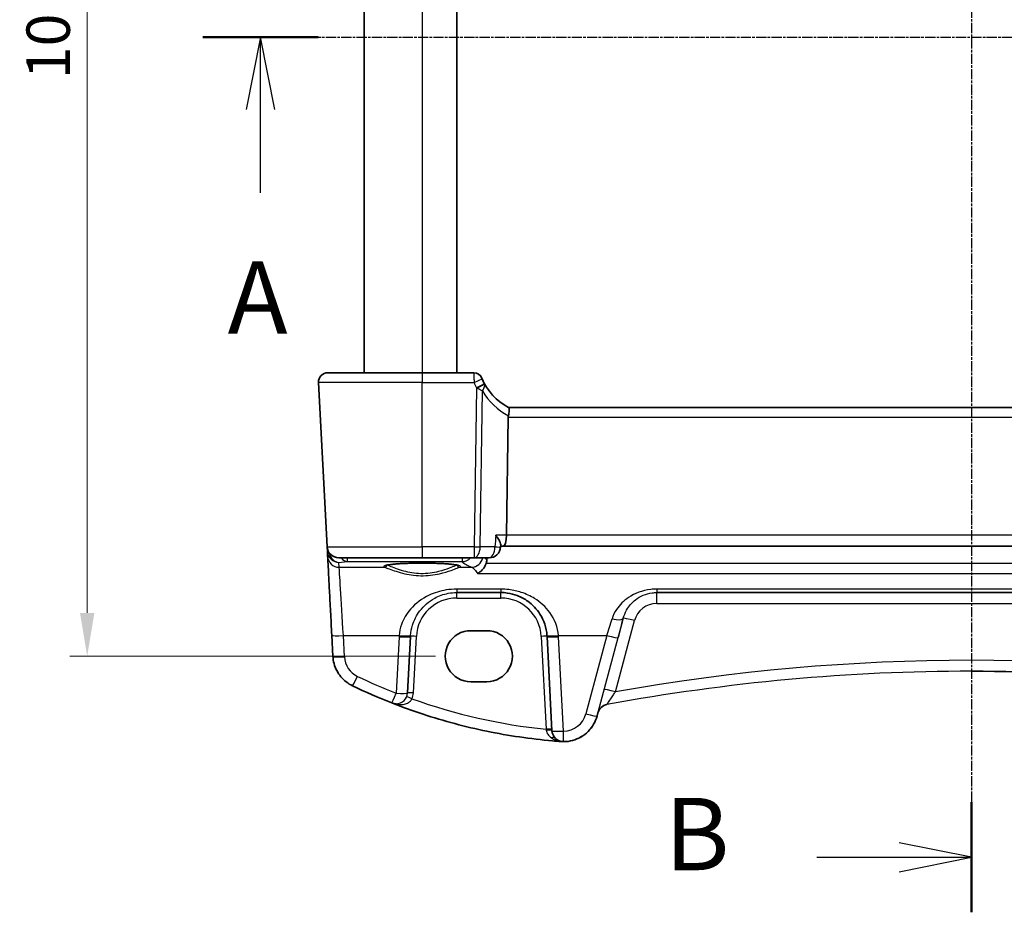
# Model space of a CAD drawing. Units: millimetres. Extents: x 22 to 3190, y 12 to 714.
# Drawn here: x 945 to 1030, y 432 to 509 of the extents above; entities that cross this region are included whole.
import ezdxf

# ---------------------------------------------------------------- set-up
doc = ezdxf.new("R2010")
doc.units = ezdxf.units.MM
doc.header["$LTSCALE"] = 1.5
doc.linetypes.add('CHAIN', pattern=[0.3543, 0.2362, -0.0295, 0.0591, -0.0295])
doc.layers.get('Defpoints').update_dxf_attribs({"lineweight": 25})
for name, color, linetype, lineweight in [('Dimension (ISO)', 7, 'Continuous', 18), ('Section Line (ISO)', 7, 'CHAIN', 25), ('Visible (ISO)', 7, 'Continuous', 35), ('Visible Narrow (ISO)', 7, 'Continuous', 25)]:
    doc.layers.add(name, color=color, linetype=linetype, lineweight=lineweight)
doc.styles.add('Note Text (TK)', font='MS PGothic.ttf')
doc.dimstyles.new('Default - Method 1b (TK)', dxfattribs={"dimscale": 1.5, "dimtxt": 2.5, "dimasz": 2.5, "dimexe": 1, "dimexo": 1.5, "dimgap": 1, "dimtad": 1, "dimtoh": 1, "dimrnd": 1e-08, "dimdsep": 46, "dimtxsty": 'Note Text (TK)', "dimcen": 0.09, "dimdle": 5, "dimclrd": 100, "dimclre": 100, "dimclrt": 7, "dimadec": 1, "dimazin": 1, "dimtfac": 1, "dimtmove": 0, "dimatfit": 3, "dimfxl": 1, "dimtolj": 1, "dimlwd": -1, "dimlwe": -1, "dimarcsym": 0})

# ---------------------------------------------------------------- blocks, each defined once
blk = doc.blocks.new('2dTransSection0')
at = {"layer": 'Section Line (ISO)', "linetype": 'CHAIN'}
blk.add_line((148.397, 206.059), (201.562, 206.059), dxfattribs=at)
at = {"layer": 'Section Line (ISO)', "linetype": 'Continuous', "lineweight": 50}
blk.add_line((148.397, 206.059), (152.384, 206.059), dxfattribs=at)
at = {"layer": 'Section Line (ISO)', "linetype": 'Continuous'}
for p, q in [((150.39, 206.059), (149.89, 203.559)), ((150.39, 203.559), (150.39, 206.059)), ((150.89, 203.559), (150.39, 206.059)), ((150.39, 200.676), (150.39, 203.559))]:
    blk.add_line(p, q, dxfattribs=at)
at = {"layer": 'Section Line (ISO)', "insert": (149.254, 195.029), "char_height": 2.5, "attachment_point": 7, "line_spacing_factor": 0.25, "style": 'Note Text (TK)'}
blk.add_mtext('A', dxfattribs=at)
blk = doc.blocks.new('2dTransSection1')
at = {"layer": 'Section Line (ISO)', "linetype": 'CHAIN'}
blk.add_line((178.265, 237.949), (178.265, 177.438), dxfattribs=at)
at = {"layer": 'Section Line (ISO)', "linetype": 'Continuous', "lineweight": 50}
for p, q in [((178.265, 237.949), (178.265, 234.147)), ((178.265, 181.24), (178.265, 177.438))]:
    blk.add_line(p, q, dxfattribs=at)
at = {"layer": 'Section Line (ISO)', "linetype": 'Continuous'}
for p, q in [((178.265, 236.048), (175.765, 236.548)), ((172.916, 236.048), (175.765, 236.048)), ((175.765, 236.048), (178.265, 236.048)), ((175.765, 235.548), (178.265, 236.048)), ((178.265, 179.339), (175.765, 179.839)), ((172.916, 179.339), (175.765, 179.339)), ((175.765, 179.339), (178.265, 179.339)), ((175.765, 178.839), (178.265, 179.339))]:
    blk.add_line(p, q, dxfattribs=at)
at = {"layer": 'Section Line (ISO)', "char_height": 2.5, "attachment_point": 7, "line_spacing_factor": 0.25, "style": 'Note Text (TK)'}
for insert in [(167.654, 234.82), (167.654, 178.111)]:
    blk.add_mtext('B', dxfattribs=dict(at, insert=insert))
blk = doc.blocks.new('*D23')
at = {"layer": 'Defpoints', "color": 0}
for p in [(984.362, 560.651), (951.205, 453.643), (983.557, 453.643)]:
    blk.add_point(p, dxfattribs=at)
at = {"layer": 'Dimension (ISO)', "color": 100}
for p, q in [((982.112, 560.651), (949.705, 560.651)), ((951.205, 556.901), (951.205, 457.393)), ((981.307, 453.643), (949.705, 453.643))]:
    blk.add_line(p, q, dxfattribs=at)
for points in [[(950.58, 556.901), (951.83, 556.901), (951.205, 560.651)], [(950.58, 457.393), (951.83, 457.393), (951.205, 453.643)]]:
    blk.add_solid(points, dxfattribs=at)
at = {"layer": 'Dimension (ISO)', "color": 7, "insert": (947.83, 503.514), "char_height": 3.75, "attachment_point": 4, "rotation": 90, "style": 'Note Text (TK)'}
blk.add_mtext('\\A1;107', dxfattribs=at)

msp = doc.modelspace()

# ---------------------------------------------------------------- linework, layer by layer
at = {"layer": 'Visible (ISO)'}
for p, q in [((975.1622, 536.1468), (975.1622, 478.1468)), ((983.1622, 536.1468), (983.1622, 478.1468)), ((972.0053, 478.1468), (980.1622, 478.1468)), ((984.6315, 478.1468), (980.1622, 478.1468)), ((971.9511, 463.0944), (971.2064, 477.3049)), ((1067.7058, 475.1468), (987.6187, 475.1468)), ((987.6064, 474.3049), (987.4582, 464.0944)), ((971.9519, 463.0811), (971.9709, 462.7184)), ((986.9554, 463.2644), (986.9441, 463.0843)), ((986.948, 463.1468), (987.1816, 463.1468)), ((987.1816, 463.1468), (1068.1428, 463.1468)), ((971.9709, 462.7183), (971.9709, 462.7184)), ((971.994, 462.2787), (971.9709, 462.7183)), ((980.1622, 462.1468), (972.9497, 462.1468)), ((980.1622, 462.1468), (984.6671, 462.1468)), ((984.6671, 462.1468), (985.9461, 462.1468)), ((983.1582, 459.1468), (986.9665, 459.1468)), ((1000.4477, 459.1468), (1054.8771, 459.1468)), ((972.3513, 455.461), (972.4472, 453.6322)), ((984.3624, 455.8481), (985.7624, 455.8481)), ((978.9081, 450.4789), (979.1637, 455.3561)), ((990.9611, 455.3561), (991.3881, 447.2073)), ((985.7624, 451.4374), (984.3624, 451.4374)), ((977.9095, 449.5312), (977.9095, 449.5312)), ((995.3568, 448.738), (995.2885, 448.4832)), ((992.3907, 446.2596), (992.3907, 446.2596))]:
    msp.add_line(p, q, dxfattribs=at)
for centre, radius, start, end in [((972.0053, 477.3468), 0.8, 90, 183), ((984.6315, 477.3968), 0.75, 22.170617, 90.000017), ((972.9497, 463.1468), 1, 183, 270), ((985.9461, 463.1468), 1, 270, 356.418112), ((977.9095, 450.5312), 1, 248.535995, 270), ((996.3227, 448.4792), 1, 100.455956, 165.000034), ((992.3868, 447.2596), 1, 183, 269.888137), ((992.3907, 449.2596), 3, 269.888156, 270.000019)]:
    msp.add_arc(centre, radius, start, end, dxfattribs=at)
for centre, major_axis, ratio, start_param, end_param in [((989.9564, 479.5666), (3.5354, -3.5356), 0.9999997, 4.3139679, 5.0113054), ((988.9422, 474.3468), (-1.3351, -0.0758), 0.5965277, 6.1013697, 6.2406455), ((987.1816, 464.1468), (0, 1), 0.2769783, 3.1415927, 4.6600291), ((984.3624, 453.6427), (-0.1932, 2.1968), 0.9999983, 6.1954604, 9.3370531), ((985.7624, 453.6427), (0.1932, -2.1968), 0.9999983, 6.1954604, 9.3370531), ((986.919, 455.1468), (4.0476, -0.0003), 0.9940732, 0.0521153, 0.0730096), ((1027.6623, 279.1311), (-173.4562, 0.0187), 0.9986137, 4.5297562, 4.712496), ((995.8625, 495.8513), (49.9043, -0.0032), 0.9963446, 4.2621264, 4.3365847)]:
    msp.add_ellipse(centre, major_axis=major_axis, ratio=ratio, start_param=start_param, end_param=end_param, dxfattribs=at)
for points, degree in [([(972.0053, 478.1468), (972.0053, 478.1468), (972.0053, 478.1468), (972.0054, 478.1468)], 3), ([(985.6949, 461.6583), (985.7275, 461.754), (985.7458, 461.8544), (985.75, 461.9559)], 3), ([(985.7579, 462.1468), (985.7539, 462.0513), (985.75, 461.9559)], 2), ([(992.1705, 446.2677), (991.925, 446.2858), (991.6795, 446.3057), (991.4343, 446.3274)], 3)]:
    msp.add_open_spline(points, degree=degree, dxfattribs=at)
for points, knots in [([(987.627, 475.1424), (987.6474, 475.1316), (987.6647, 475.1013), (987.6861, 475.0056), (987.6906, 474.9431), (987.6865, 474.804), (987.6798, 474.7326), (987.6571, 474.579), (987.6412, 474.4979), (987.621, 474.4162)], [0, 0, 0, 0, 0.03138365, 0.03138365, 0.06123363, 0.06123363, 0.08635283, 0.08635283, 0.11169165, 0.11169165, 0.11169165, 0.11169165]), ([(986.5224, 464.0944), (986.5236, 464.093), (986.5248, 464.0915), (986.6166, 463.976), (986.6978, 463.8622), (986.8283, 463.6518), (986.88, 463.5531), (986.9429, 463.3884), (986.9588, 463.319), (986.9554, 463.2644)], [-0.00061846, -0.00061846, -0.00061846, -0.00061846, 0, 0, 0.04748307, 0.04748307, 0.09247159, 0.09247159, 0.131629, 0.131629, 0.131629, 0.131629]), ([(972.3513, 455.461), (972.3149, 456.1565), (972.2789, 456.8433), (972.2105, 458.1469), (972.1782, 458.7634), (972.1198, 459.8785), (972.0937, 460.377), (972.0496, 461.2172), (972.0317, 461.559), (972.0055, 462.0594), (971.9972, 462.218), (971.994, 462.2787)], [-1.4835299, -1.4835299, -1.4835299, -1.4835299, -1.2042772, -1.2042772, -0.9250245, -0.9250245, -0.6457718, -0.6457718, -0.3665191, -0.3665191, -0.0872665, -0.0872665, -0.0872665, -0.0872665]), ([(976.976, 461.4731), (976.976, 461.4731), (976.9793, 461.4752), (977.005, 461.486), (977.0521, 461.5009), (977.1673, 461.5263), (977.2292, 461.5376), (977.3791, 461.5608), (977.4689, 461.5725), (977.6724, 461.5952), (977.7867, 461.6061), (978.0358, 461.6265), (978.1707, 461.6359), (978.4571, 461.6528), (978.6086, 461.6603), (978.9239, 461.6732), (979.0877, 461.6785), (979.4232, 461.6869), (979.5949, 461.6899), (979.9418, 461.6936), (980.1169, 461.6942), (980.4661, 461.693), (980.6402, 461.6912), (980.9827, 461.6852), (981.1512, 461.681), (981.4782, 461.6703), (981.6368, 461.6639), (981.9396, 461.6489), (982.084, 461.6404), (982.3545, 461.6215), (982.4808, 461.6112), (982.7112, 461.5891), (982.8156, 461.5774), (982.9985, 461.5532), (983.0776, 461.5408), (983.2056, 461.5165), (983.2561, 461.5046), (983.3221, 461.4851), (983.3423, 461.4766), (983.3483, 461.4736), (983.3487, 461.4733), (983.3487, 461.4733)], [-1.4192751, -1.4192751, -1.4192751, -1.4192751, -1.36703, -1.36703, -1.192352, -1.192352, -1.0553419, -1.0553419, -0.9058127, -0.9058127, -0.7510645, -0.7510645, -0.5941314, -0.5941314, -0.4362474, -0.4362474, -0.2779455, -0.2779455, -0.1194665, -0.1194665, 0.0390789, 0.0390789, 0.1976353, 0.1976353, 0.3561571, 0.3561571, 0.5145682, 0.5145682, 0.6727058, 0.6727058, 0.8302108, 0.8302108, 0.9862607, 0.9862607, 1.138809, 1.138809, 1.2822006, 1.2822006, 1.4008035, 1.4008035, 1.4192865, 1.4192865, 1.4192865, 1.4192865]), ([(984.955, 460.7972), (984.9562, 460.7977), (984.9574, 460.7983), (985.0961, 460.8646), (985.2354, 460.9664), (985.4463, 461.1932), (985.5265, 461.3022), (985.6327, 461.4989), (985.6673, 461.577), (985.6949, 461.6583)], [-0.16194522, -0.16194522, -0.16194522, -0.16194522, -0.16140294, -0.16140294, -0.09862425, -0.09862425, -0.0553391, -0.0553391, -0.02946392, -0.02946392, -0.02946392, -0.02946392]), ([(986.9665, 459.1468), (987.1549, 459.1468), (987.3434, 459.1334), (987.8238, 459.0652), (988.1098, 458.9907), (988.7123, 458.7633), (989.0203, 458.5965), (989.7145, 458.0979), (990.0691, 457.7243), (990.6857, 456.7499), (990.9065, 456.1101), (990.9558, 455.44)], [0, 0, 0, 0, 0.07063877, 0.07063877, 0.1836608, 0.1836608, 0.32359301, 0.32359301, 0.53071862, 0.53071862, 0.78362073, 0.78362073, 0.78362073, 0.78362073]), ([(974.1411, 451.0865), (973.9484, 451.1793), (973.7657, 451.2928), (973.4284, 451.556), (973.274, 451.7058), (973.0003, 452.0346), (972.8811, 452.2137), (972.6835, 452.5931), (972.6051, 452.7935), (972.4925, 453.2062), (972.4583, 453.4186), (972.4472, 453.6322)], [0.4488897, 0.4488897, 0.4488897, 0.4488897, 0.662799, 0.662799, 0.8767084, 0.8767084, 1.0906177, 1.0906177, 1.3045271, 1.3045271, 1.5184364, 1.5184364, 1.5184364, 1.5184364]), ([(991.4343, 446.3274), (990.4833, 446.4115), (989.5348, 446.5228), (987.6456, 446.7996), (986.705, 446.9651), (984.8348, 447.3496), (983.9052, 447.5687), (982.0601, 448.0596), (981.1445, 448.3316), (979.3305, 448.9273), (978.4321, 449.2512), (977.5436, 449.6005)], [0.08821801, 0.08821801, 0.08821801, 0.08821801, 0.1454979, 0.1454979, 0.2027778, 0.2027778, 0.2600577, 0.2600577, 0.31733759, 0.31733759, 0.37461749, 0.37461749, 0.37461749, 0.37461749]), ([(992.3907, 446.2596), (992.6525, 446.2596), (992.9143, 446.2941), (993.42, 446.4296), (993.664, 446.5307), (994.1174, 446.7925), (994.3269, 446.9532), (994.6971, 447.3234), (994.8579, 447.5329), (995.1197, 447.9864), (995.2207, 448.2303), (995.2885, 448.4832)], [1.5707963, 1.5707963, 1.5707963, 1.5707963, 1.8325957, 1.8325957, 2.0943951, 2.0943951, 2.3561945, 2.3561945, 2.6179939, 2.6179939, 2.8797933, 2.8797933, 2.8797933, 2.8797933]), ([(992.1705, 446.2677), (992.1732, 446.2675), (992.1758, 446.2673), (992.2238, 446.2639), (992.2692, 446.2617), (992.3148, 446.2606)], [-0.000907993, -0.000907993, -0.000907993, -0.000907993, 0, 0, 0.01560105, 0.01560105, 0.01560105, 0.01560105]), ([(992.3148, 446.2606), (992.3225, 446.2604), (992.3297, 446.2602), (992.3529, 446.2598), (992.3678, 446.2597), (992.3845, 446.2596), (992.3846, 446.2596), (992.3848, 446.2596)], [0, 0, 0, 0, 0.0026605241, 0.0026605241, 0.0091307099, 0.0091307099, 0.0091977639, 0.0091977639, 0.0091977639, 0.0091977639])]:
    msp.add_open_spline(points, degree=3, knots=knots, dxfattribs=at)
at = {"layer": 'Visible Narrow (ISO)'}
for p, q in [((980.1622, 536.1468), (980.1622, 478.1468)), ((985.326, 477.6798), (985.3261, 477.6798)), ((980.1622, 477.3049), (971.2064, 477.3049)), ((980.1622, 477.3049), (984.6532, 477.3049)), ((980.1622, 463.0944), (980.1622, 477.3049)), ((984.8668, 476.8518), (984.6671, 463.0944)), ((985.1809, 463.0944), (985.3765, 476.57)), ((987.6064, 474.3049), (1067.718, 474.3049)), ((987.4582, 464.0944), (986.5224, 464.0944)), ((1067.8662, 464.0944), (987.4582, 464.0944)), ((971.9511, 463.0944), (980.1622, 463.0944)), ((984.6671, 463.0944), (980.1622, 463.0944)), ((986.4598, 463.0944), (985.1809, 463.0944)), ((972.9705, 461.7564), (973.682, 461.8191)), ((972.9926, 461.3349), (972.9705, 461.7564)), ((973.682, 461.8191), (983.6201, 461.8191)), ((1069.6298, 461.6583), (985.6949, 461.6583)), ((972.9926, 461.3349), (976.9329, 461.3349)), ((983.3918, 461.3349), (984.4373, 461.3349)), ((984.955, 460.7972), (1070.3697, 460.7972)), ((986.9665, 459.4418), (983.1582, 459.4418)), ((1054.8771, 459.4418), (1000.4477, 459.4418)), ((983.1583, 458.673), (986.9666, 458.673)), ((1000.4477, 458.1991), (1054.8771, 458.1991)), ((996.8658, 450.5584), (998.5159, 456.7168)), ((997.5499, 456.9232), (997.1028, 455.2545)), ((973.4458, 453.5974), (973.3499, 455.4262)), ((973.3499, 455.4262), (978.1717, 455.4262)), ((991.9531, 455.4262), (996.1369, 455.4262)), ((996.1369, 455.4262), (994.3225, 448.6548)), ((978.1651, 455.3213), (977.9095, 450.444)), ((979.4075, 450.4789), (979.6631, 455.3561)), ((990.4618, 455.3561), (990.8823, 447.332)), ((992.3868, 447.1725), (991.9597, 455.3213)), ((995.2884, 448.4832), (997.1028, 455.2545)), ((995.2885, 448.4832), (995.2884, 448.4832))]:
    msp.add_line(p, q, dxfattribs=at)
for centre, radius, start, end in [((984.6315, 477.3968), 0.75, 22.1706, 90), ((983.1583, 455.1468), 4, 90.000015, 90.000298), ((1000.4477, 456.1468), 3, 90.000011, 90.000338), ((983.1583, 455.173), 3.5, 90.000017, 177.000017), ((986.9666, 455.173), 3.5, 3.000017, 90.000017), ((1000.4477, 456.1991), 2, 90.000017, 165.000017), ((975.443, 453.7021), 2, 183.000028, 244.280545), ((977.9095, 450.5312), 1, 270, 357), ((977.9095, 450.5574), 1.5, 336.587874, 357.000017), ((996.3227, 448.4792), 1, 100.455922, 165), ((992.3907, 449.1725), 2, 269.888166, 345.000028), ((992.3907, 449.2596), 3, 270, 345), ((992.3907, 449.2596), 3, 270.000019, 345.000019)]:
    msp.add_arc(centre, radius, start, end, dxfattribs=at)
for centre, major_axis, ratio, start_param, end_param in [((972.0054, 477.3468), (0, 0.8), 0.8169451, 0, 0.0001356), ((980.1622, 477.3468), (0, 0.8), 0.00001, 0.0003055, 1.6233094), ((984.6532, 477.3442), (0.6917, 0.2899), 0.0482762, 4.6921537, 6.2831801), ((989.9564, 479.5666), (-3.5355, 3.5356), 0.9999997, 1.1822732, 1.2694185), ((989.9564, 479.5274), (4.0658, -4.066), 0.9999997, 4.3238693, 4.4110147), ((984.8668, 476.891), (0.6639, 0.349), 0.0463359, 4.6880286, 6.2831803), ((984.8807, 476.8648), (0.662, 0.3524), 0.0736652, 4.7377793, 6.2831803), ((989.9564, 479.5666), (-4.9936, 0.2537), 0.999996, 0.5399143, 1.1369329), ((990.3674, 479.5248), (-5.7926, 0.2943), 0.9999966, 0.5853022, 1.1282686), ((980.1622, 463.1468), (0, -1), 0.00001, 4.7647489, 6.283187), ((984.6671, 463.1468), (-0.9999, 0.0145), 0.0523305, 1.5715503, 2.1112106), ((984.6671, 463.1468), (0, -1), 0.00001, 4.7647489, 6.2831887), ((984.6671, 463.1468), (0, -1), 0.5144909, 0, 1.5184364), ((985.9461, 463.1468), (0, -1), 0.5144909, 0, 1.5184364), ((985.9461, 463.1468), (0.998, -0.0625), 0.0235068, 5.2546241, 6.2831853), ((972.4702, 462.7446), (-0.4993, -0.0262), 0.0216729, 6.2831796, 6.8412876), ((972.9672, 462.8147), (-0.6675, -0.7749), 0.9569692, 5.4978776, 5.5595793), ((972.4728, 462.7137), (-0.4967, -0.0569), 0.040195, 5.6672458, 6.2777993), ((972.9705, 462.7526), (0.797, -0.6167), 0.9818773, 3.9051935, 5.3620628), ((972.9926, 462.3311), (-0.9986, -0.0524), 0.9961843, 0, 1.5185711), ((972.9705, 462.7526), (-0.1532, 0.9888), 0.8520426, 1.63252, 2.9616591), ((973.682, 462.8153), (0.0877, -0.9961), 0.7080446, 5.3840282, 6.1594491), ((973.682, 462.8153), (0, -1), 0.00001, 5.4445673, 6.1959188), ((980.1624, 461.4038), (-3.3239, 0), 0.0874891, 2.9026554, 6.522134), ((976.9329, 461.5342), (-0.0676, -0.1882), 0.9680964, 0.3552436, 1.820079), ((983.3918, 461.5342), (0.0676, -0.1882), 0.9680991, 4.4632108, 5.9279264), ((983.6201, 462.8153), (0, -1), 0.00001, 5.4445673, 6.1959188), ((983.6201, 462.8153), (0.6777, 0.7353), 0.9917706, 3.8903884, 4.7173629), ((1037.204, 462.2641), (53.8248, 0), 0.0874896, 3.2362309, 3.3402019), ((984.4373, 462.3311), (-0.3987, -0.9171), 0.9767563, 0.4187285, 1.7862271), ((973.3842, 454.8597), (-0.3931, 6.5), 0.00001, 4.7996569, 6.195922), ((983.1582, 460.1468), (0, -1), 0.00001, 5.4949413, 6.2834562), ((983.1583, 458.6468), (0, 0.5), 0.00001, 4.7649541, 6.2835947), ((986.9665, 460.1468), (0, -1), 0.00001, 5.4948377, 6.2833179), ((986.9665, 458.6468), (0, 0.5), 0.00001, 4.7648153, 6.2833179), ((1000.4477, 460.1468), (0, -1), 0.00001, 5.4948377, 6.2833179), ((1000.4477, 458.1468), (0, 1), 0.00001, 4.7648153, 6.2833179), ((995.9617, 454.8597), (2.0096, 6.5), 0.00001, 4.7996559, 5.0272155), ((996.584, 457.1821), (0.9659, -0.2588), 0.3000668, 4.7926129, 6.2831796), ((996.9276, 454.6009), (2.0096, 7.5), 0.00001, 4.7996563, 5.027216), ((998.5159, 456.6644), (-0.9659, 0.2588), 0.0505588, 4.7259295, 6.2831798), ((973.3499, 455.5133), (-0.9986, -0.0523), 0.0870369, 6.2831796, 7.8494146), ((983.1583, 455.0596), (-3.5355, 3.5356), 0.9999995, 0.7120367, 0.7330546), ((978.1717, 455.5133), (0.9973, -0.0733), 0.0869234, 4.7187729, 6.2831796), ((983.1583, 455.1468), (2.8284, -2.8285), 0.9999994, 3.8536261, 3.874644), ((991.9531, 455.5133), (-0.9973, -0.0733), 0.0869226, 6.2831796, 7.8475864), ((986.9665, 455.0596), (-3.5355, 3.5356), 0.9999995, 3.979367, 4.0003849), ((996.1369, 455.5133), (0.9659, -0.2588), 0.0842089, 4.734943, 6.2831798), ((978.1651, 455.4085), (0.9986, -0.0523), 0.0870375, 4.7169447, 6.2831796), ((979.6631, 455.33), (-0.4993, 0.0262), 0.0522647, 4.7151224, 6.2831796), ((990.4618, 455.33), (0.4993, 0.0262), 0.0522641, 6.2831796, 7.8512369), ((991.9597, 455.4085), (-0.9986, -0.0523), 0.0870369, 6.2831796, 7.8494146), ((1027.6625, 278.6037), (-123.5217, 123.5283), 0.9999997, 5.3205956, 5.6750329), ((973.4458, 453.6846), (-0.9986, -0.0523), 0.0870369, 6.2831796, 7.8494146), ((1027.6625, 278.6561), (122.8146, -122.8212), 0.9999997, 2.3562214, 2.5387117), ((974.5751, 451.9874), (-0.434, -0.9009), 0.0379346, 6.2831828, 7.7753771), ((995.8394, 496.0458), (-34.6477, 34.6488), 0.9999995, 1.9073211, 1.9815932), ((977.9095, 450.5312), (-0.3659, -0.9306), 0.0319919, 6.2831832, 7.7727791), ((977.9095, 450.5312), (0.9986, -0.0523), 0.0870375, 4.7169447, 6.2831796), ((979.4075, 450.4527), (-0.4993, 0.0262), 0.0522647, 4.7151224, 6.2831796), ((996.8658, 450.5061), (-0.9659, 0.2588), 0.0505588, 4.7259295, 6.2831798), ((979.286, 449.9352), (-0.4588, 0.1987), 0.0480398, 4.7331806, 6.2831801), ((995.8394, 496.0806), (-34.6473, 34.6492), 0.9999997, 2.0116168, 2.254882), ((994.3225, 448.742), (0.9659, -0.2588), 0.0842089, 4.734943, 6.2831798), ((990.8823, 447.3058), (0.4993, 0.0262), 0.0522641, 6.2831796, 7.8512369), ((990.8888, 447.1811), (0.4993, 0.0262), 0.1335684, 6.2831796, 7.8386342), ((992.3868, 447.2596), (-0.9986, -0.0523), 0.0870369, 6.2831796, 7.8494146), ((992.3868, 447.2596), (-0.002, -1), 0.0001651, 0, 1.48353), ((991.3127, 446.2125), (0.358, 0.349), 0.5953431, 0.0048667, 0.9666508)]:
    msp.add_ellipse(centre, major_axis=major_axis, ratio=ratio, start_param=start_param, end_param=end_param, dxfattribs=at)
for points, knots in [([(984.6315, 478.1468), (984.6315, 478.1468), (984.6318, 478.1364), (984.6331, 478.0837), (984.6346, 478.0257), (984.6384, 477.8773), (984.6407, 477.7884), (984.6463, 477.5704), (984.6498, 477.4368), (984.6532, 477.3049)], [-0.0000065263, -0.0000065263, -0.0000065263, -0.0000065263, 0.0013910879, 0.0013910879, 0.0036272704, 0.0036272704, 0.0057794124, 0.0057794124, 0.0084635043, 0.0084635043, 0.0084635043, 0.0084635043]), ([(985.3449, 477.6341), (985.3419, 477.6412), (985.3389, 477.6485), (985.334, 477.6603), (985.332, 477.6652), (985.3287, 477.6732), (985.3274, 477.6764), (985.3263, 477.6792), (985.326, 477.6798), (985.326, 477.6798)], [-0.0084635043, -0.0084635043, -0.0084635043, -0.0084635043, -0.0057794124, -0.0057794124, -0.0036272704, -0.0036272704, -0.0013910879, -0.0013910879, 0.0000065263, 0.0000065263, 0.0000065263, 0.0000065263]), ([(984.9234, 476.825), (984.9392, 476.8176), (984.9547, 476.8101), (984.9848, 476.7952), (984.9996, 476.7878), (985.0141, 476.7803), (985.0554, 476.759), (985.0947, 476.7376), (985.1759, 476.6919), (985.2175, 476.6676), (985.2986, 476.6187), (985.3382, 476.5942), (985.3765, 476.57)], [0, 0, 0, 0, 0.00247966, 0.00247966, 0.00495932, 0.00495932, 0.00495932, 0.012016468, 0.012016468, 0.020085336, 0.020085336, 0.028294997, 0.028294997, 0.028294997, 0.028294997]), ([(985.3765, 476.57), (985.421, 476.6389), (985.4594, 476.7073), (985.5208, 476.8398), (985.5442, 476.904), (985.5706, 477.0194), (985.5759, 477.0713), (985.5709, 477.12), (985.5691, 477.1371), (985.5661, 477.1539), (985.5569, 477.1863), (985.5508, 477.2021), (985.5427, 477.2172)], [-0.028294997, -0.028294997, -0.028294997, -0.028294997, -0.020085336, -0.020085336, -0.012016468, -0.012016468, -0.00495932, -0.00495932, -0.00495932, -0.00247966, -0.00247966, 0, 0, 0, 0]), ([(983.1812, 461.5208), (983.1368, 461.5034), (983.0788, 461.4792), (982.8813, 461.3963), (982.7138, 461.3254), (982.2532, 461.1493), (981.9373, 461.0401), (981.12, 460.8366), (980.5875, 460.7623), (979.531, 460.7826), (979.0153, 460.8742), (978.0645, 461.1365), (977.6483, 461.3104), (977.2795, 461.465), (977.2004, 461.4985), (977.1435, 461.5208)], [0.00713943, 0.00713943, 0.00713943, 0.00713943, 0.06262712, 0.06262712, 0.16283052, 0.16283052, 0.29309494, 0.29309494, 0.46243868, 0.46243868, 0.63039217, 0.63039217, 0.82430315, 0.82430315, 0.89535449, 0.89535449, 0.89535449, 0.89535449]), ([(976.9329, 461.3349), (976.9944, 461.3135), (977.0848, 461.2787), (977.488, 461.1247), (977.931, 460.9559), (978.9425, 460.7015), (979.491, 460.6125), (980.6145, 460.5929), (981.1807, 460.665), (982.0501, 460.8624), (982.3863, 460.9683), (982.8765, 461.1392), (983.0548, 461.2079), (983.2748, 461.292), (983.3426, 461.3178), (983.3918, 461.3349)], [-0.9024849, -0.9024849, -0.9024849, -0.9024849, -0.82430315, -0.82430315, -0.63039217, -0.63039217, -0.46243868, -0.46243868, -0.29309494, -0.29309494, -0.16283052, -0.16283052, -0.06262712, -0.06262712, 0, 0, 0, 0]), ([(984.4373, 461.3349), (984.5875, 461.2784), (984.7462, 461.1245), (984.9208, 460.8536), (984.9379, 460.8259), (984.955, 460.7972)], [-1.16482386, -1.16482386, -1.16482386, -1.16482386, -0.93562655, -0.93562655, -0.9106364, -0.9106364, -0.9106364, -0.9106364]), ([(983.1582, 459.4418), (982.8503, 459.4418), (982.5426, 459.4169), (981.7178, 459.284), (981.2229, 459.1283), (980.1408, 458.62), (979.5958, 458.2126), (978.8227, 457.322), (978.5527, 456.8717), (978.2702, 456.0749), (978.1994, 455.7531), (978.1717, 455.4262)], [0, 0, 0, 0, 0.09238255, 0.09238255, 0.25556832, 0.25556832, 0.48750346, 0.48750346, 0.66973235, 0.66973235, 0.78362541, 0.78362541, 0.78362541, 0.78362541]), ([(979.169, 455.44), (979.1912, 455.7418), (979.2478, 456.0388), (979.4738, 456.7744), (979.6898, 457.19), (980.3083, 458.0121), (980.7443, 458.3882), (981.61, 458.8573), (982.0059, 459.0011), (982.6657, 459.1238), (982.9119, 459.1468), (983.1582, 459.1468)], [-0.78362541, -0.78362541, -0.78362541, -0.78362541, -0.66973235, -0.66973235, -0.48750346, -0.48750346, -0.25556832, -0.25556832, -0.09238255, -0.09238255, 0, 0, 0, 0]), ([(991.9531, 455.4262), (991.8915, 456.1521), (991.6154, 456.8452), (990.8447, 457.9008), (990.4015, 458.3055), (989.5337, 458.8457), (989.1487, 459.0264), (988.3956, 459.2728), (988.0381, 459.3535), (987.4376, 459.4273), (987.202, 459.4418), (986.9665, 459.4418)], [-0.78362073, -0.78362073, -0.78362073, -0.78362073, -0.53071862, -0.53071862, -0.32359301, -0.32359301, -0.1836608, -0.1836608, -0.07063877, -0.07063877, 0, 0, 0, 0]), ([(1000.4477, 459.4418), (1000.2726, 459.4418), (1000.0975, 459.4318), (999.1952, 459.3288), (998.5348, 459.0757), (997.5821, 458.4367), (997.233, 458.0893), (996.8044, 457.4351), (996.6734, 457.1616), (996.584, 456.8724)], [0, 0, 0, 0, 0.05254593, 0.05254593, 0.27520175, 0.27520175, 0.44903603, 0.44903603, 0.55768246, 0.55768246, 0.55768246, 0.55768246]), ([(997.5499, 456.9232), (997.617, 457.1735), (997.7152, 457.4102), (998.0367, 457.9763), (998.2985, 458.277), (999.0131, 458.8299), (999.5083, 459.0489), (1000.185, 459.1381), (1000.3163, 459.1468), (1000.4477, 459.1468)], [-0.55768246, -0.55768246, -0.55768246, -0.55768246, -0.44903603, -0.44903603, -0.27520175, -0.27520175, -0.05254593, -0.05254593, 0, 0, 0, 0]), ([(996.1412, 449.4626), (996.1428, 449.4629), (996.1763, 449.5119), (996.2933, 449.6867), (996.3757, 449.8108), (996.5436, 450.0656), (996.624, 450.1881), (996.7593, 450.3951), (996.8125, 450.4766), (996.8658, 450.5584)], [-0.32003698, -0.32003698, -0.32003698, -0.32003698, -0.22106045, -0.22106045, -0.12281136, -0.12281136, -0.04723514, -0.04723514, 0, 0, 0, 0]), ([(977.5436, 449.6005), (977.7424, 449.5224), (977.9537, 449.4732), (978.3277, 449.45), (978.4899, 449.4605), (978.766, 449.5267), (978.8815, 449.5714), (979.0648, 449.6849), (979.1361, 449.7451), (979.2309, 449.8613), (979.2619, 449.9101), (979.286, 449.9613)], [-0.00076508, -0.00076508, -0.00076508, -0.00076508, 0.08983153, 0.08983153, 0.15825108, 0.15825108, 0.21123073, 0.21123073, 0.25198431, 0.25198431, 0.2774553, 0.2774553, 0.2774553, 0.2774553]), ([(995.3567, 448.738), (995.3567, 448.738), (995.3567, 448.738), (995.3567, 448.738), (995.3567, 448.738), (995.3567, 448.738), (995.3567, 448.738), (995.3567, 448.738), (995.3567, 448.738), (995.3567, 448.738), (995.3567, 448.738), (995.3567, 448.738), (995.3567, 448.738), (995.3567, 448.738), (995.3567, 448.738), (995.3567, 448.738)], [-0.0075417804, -0.0075417804, -0.0075417804, -0.0075417804, -0.0070719203, -0.0070719203, -0.0066070603, -0.0066070603, -0.0058592842, -0.0058592842, -0.0048871753, -0.0048871753, -0.0036234338, -0.0036234338, -0.0019805698, -0.0019805698, 0.000052901, 0.000052901, 0.000052901, 0.000052901]), ([(990.8823, 447.332), (990.8841, 447.318), (990.8859, 447.304), (990.8894, 447.2761), (990.8912, 447.2621), (990.893, 447.2482)], [-0.012543603, -0.012543603, -0.012543603, -0.012543603, -0.006271802, -0.006271802, 0, 0, 0, 0]), ([(990.893, 447.2482), (990.909, 447.1227), (990.96, 447.0014), (991.115, 446.7742), (991.2236, 446.6713), (991.3451, 446.5862)], [-0.12021663, -0.12021663, -0.12021663, -0.12021663, -0.06356984, -0.06356984, 0, 0, 0, 0]), ([(991.3451, 446.5862), (991.4643, 446.5027), (991.596, 446.436), (991.7868, 446.3651), (991.8403, 446.3479), (991.9862, 446.3073), (992.0775, 446.2881), (992.2218, 446.2689), (992.2676, 446.2639), (992.3148, 446.2606)], [-0.14797383, -0.14797383, -0.14797383, -0.14797383, -0.08559936, -0.08559936, -0.06196378, -0.06196378, -0.02228865, -0.02228865, -0.00733901, -0.00733901, -0.00733901, -0.00733901])]:
    msp.add_open_spline(points, degree=3, knots=knots, dxfattribs=at)
for points in [[(984.8668, 476.8518), (984.8856, 476.8428), (984.9045, 476.8339), (984.9234, 476.825)], [(985.5427, 477.2172), (985.5387, 477.2248), (985.5347, 477.2324), (985.5307, 477.24)], [(986.5224, 464.0944), (986.5016, 463.7611), (986.4807, 463.4278), (986.4598, 463.0944)], [(985.75, 461.9559), (985.6984, 462.0315), (985.6469, 462.0952), (985.5959, 462.1467)]]:
    msp.add_open_spline(points, degree=3, dxfattribs=at)

# ---------------------------------------------------------------- block references
at = {"layer": 'Section Line (ISO)', "xscale": 2.5, "yscale": 2.5, "zscale": 2.5}
for name, p in [('2dTransSection1', (582, -12.0869)), ('2dTransSection0', (590.2137, -8))]:
    msp.add_blockref(name, p, dxfattribs=at)

# ---------------------------------------------------------------- dimensions: what is measured, and where the dimension line sits
at = {"layer": 'Dimension (ISO)', "color": 100}
dim = msp.add_linear_dim(base=(951.2053, 453.6427), p1=(984.3624, 560.6508), p2=(983.5571, 453.6427), angle=90, dimstyle='Default - Method 1b (TK)', override={"dimtoh": 0, "dimdec": 1, "dimtofl": 0, "dimatfit": 1}, dxfattribs=at)
dim.commit()
dim.dimension.update_dxf_attribs({"geometry": '*D23', "text_midpoint": (951.2053, 507.1468), "dimtype": 160})

doc.saveas('drawing.dxf')
